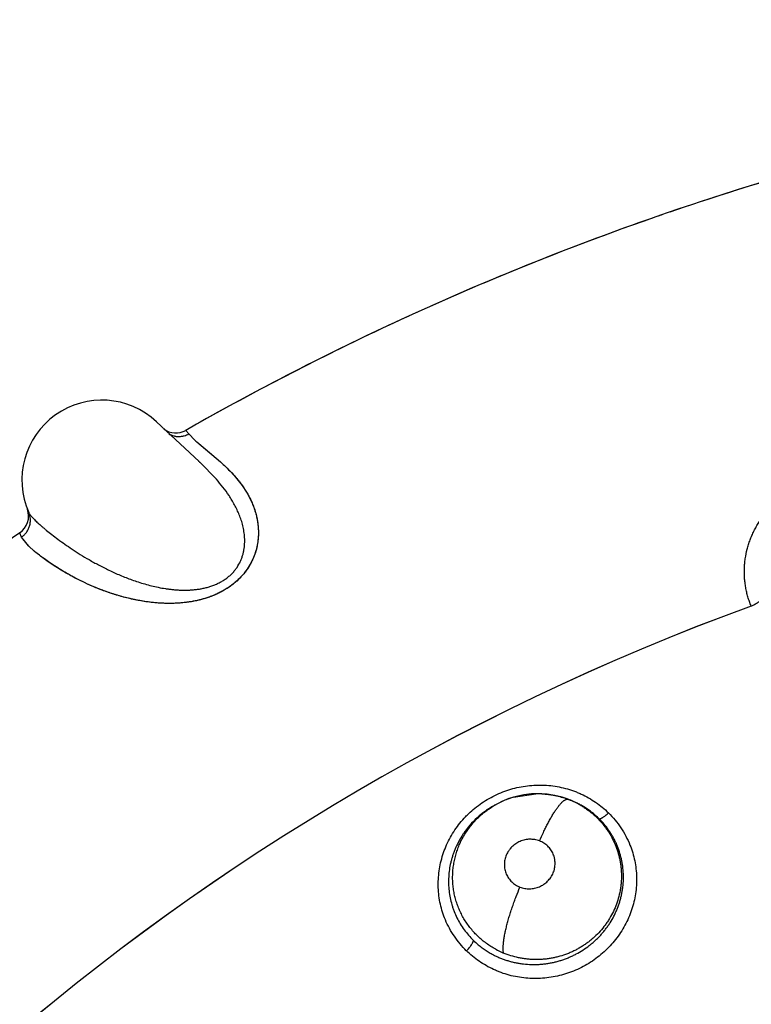
# Model space of a CAD drawing. Units: inches. Extents: x 0.4 to 16.6, y 0.6 to 10.4.
# Drawn here: x 5.1 to 5.2, y 9.6 to 9.7 of the extents above; entities that cross this region are included whole.
import ezdxf

# ---------------------------------------------------------------- set-up
doc = ezdxf.new("R2010")
doc.units = ezdxf.units.IN
doc.header["$LTSCALE"] = 0.935
doc.header["$MEASUREMENT"] = 0
doc.layers.get('0').update_dxf_attribs({"linetype": 'CONTINUOUS'})
doc.layers.add('AXIS', color=7, linetype='CONTINUOUS')

msp = doc.modelspace()

# ---------------------------------------------------------------- linework, layer by layer
at = {"color": 7, "linetype": 'CONTINUOUS'}
for p, q in [((5.1347180843, 9.6329986045), (5.1293753729, 9.6379931034)), ((5.1330598974, 9.6368947609), (5.1334281369, 9.6364716152)), ((5.1334281369, 9.6364716152), (5.1341960207, 9.6356824454)), ((5.1334281375, 9.6364716155), (5.1342005272, 9.6356798192)), ((5.1344381348, 9.6354646512), (5.1354865396, 9.6345790145)), ((5.1344435507, 9.6354607357), (5.135515324, 9.6345553049)), ((5.1354865396, 9.6345790145), (5.1373897227, 9.632969544)), ((5.135515324, 9.6345553049), (5.1373884817, 9.6329707643)), ((5.134767518, 9.6329514964), (5.134810597, 9.6329122262)), ((5.1348120231, 9.6329107879), (5.1347679251, 9.632951943)), ((5.1368750621, 9.6308030842), (5.1348111914, 9.6329116709)), ((5.1132337507, 9.6270429104), (5.1132169427, 9.6270877388)), ((5.1132586476, 9.6269795777), (5.1132337509, 9.6270429104)), ((5.1124888224, 9.6235669662), (5.1122931974, 9.6240410851)), ((5.1133946503, 9.6224396029), (5.1124888225, 9.6235669661)), ((5.1133725778, 9.6224595217), (5.1124888219, 9.6235669658)), ((5.1140531139, 9.6218511764), (5.1134526873, 9.6223843468)), ((5.1140466422, 9.6218500768), (5.1134640361, 9.6223706008)), ((5.174044702, 9.5910398502), (5.1768463884, 9.5914767713)), ((5.1714307545, 9.5898783997), (5.1716877508, 9.5900281097)), ((5.180873997, 9.5907875681), (5.1809534732, 9.5907570653)), ((5.1809534752, 9.5907570645), (5.1811468693, 9.5906819463)), ((5.1811429692, 9.5906717837), (5.1811653838, 9.5906631815)), ((5.1822910529, 9.5901517303), (5.1824352332, 9.5900808658)), ((5.1824352332, 9.5900808658), (5.1832699807, 9.5895699836))]:
    msp.add_line(p, q, dxfattribs=at)
for points in [[(5.1808734882, 9.5907877635), (5.1801627099, 9.5910290478), (5.1792211047, 9.5912656797), (5.1782598279, 9.5914161428), (5.1772847232, 9.591478519), (5.1763133585, 9.5914531119), (5.1753519581, 9.5913401111), (5.1744086215, 9.5911411833), (5.1734896306, 9.5908606285), (5.1726010737, 9.5905009953), (5.1716680279, 9.5900167116)], [(5.1695178333, 9.5884780232), (5.170275586, 9.5891081226), (5.1710931486, 9.5896737633), (5.1714359848, 9.5898692259)]]:
    msp.add_lwpolyline(points, dxfattribs=at)
for centre, radius, start, end in [((5.3074873119, 9.3305995032), 0.4921259843, 0, 180), ((5.3074873119, 9.3305995032), 0.4527559055, 34.090433276, 145.9095666364), ((5.3074873119, 9.3305995032), 0.4429133858, 26.414788826, 153.5852139602), ((5.3074873119, 9.3305995032), 0.3525, 103.6441456025, 119.6612389206), ((5.3074873113, 9.3305995068), 0.3524999965, 103.6441456435, 108.8454404074), ((5.3074873113, 9.3305995068), 0.3524999965, 108.9797283129, 109.0927649003), ((5.3074873113, 9.3305995068), 0.3524999965, 109.2173032099, 114.0745447293), ((5.3074873113, 9.3305995068), 0.3524999965, 114.320508701, 114.5205923956), ((5.3074873113, 9.3305995068), 0.3524999965, 114.5648779169, 119.4811930202), ((5.1225463703, 9.6306879872), 0.01, 46.9298609486, 203.8627149282), ((5.1318081359, 9.6390826097), 0.0025, 232.9379165051, 299.6612389102), ((5.3074873113, 9.3305995068), 0.3524999965, 119.6490541837, 119.6612391253), ((5.1445831891, 9.6469860181), 0.0153513524, 227.4192300423, 228.6347071492), ((5.1464283926, 9.6489995364), 0.0180813594, 227.4472157558, 228.4840446734), ((5.1049004285, 9.6008950213), 0.0438146067, 47.026787472, 47.2646850325), ((5.1108845859, 9.6261876767), 0.0025, 303.6288236804, 20.0044711682), ((5.3074873119, 9.3305995032), 0.3525, 123.6288236569, 180.5959361294), ((5.1196148501, 9.6287889885), 0.0088897758, 225.3973829706, 225.8353939341), ((5.1206930358, 9.6300474805), 0.0105425913, 226.1894363021, 226.4260790571), ((5.1198186367, 9.6289989808), 0.0091823945, 225.8361538832, 226.2080494332), ((5.3074873119, 9.3305995029), 0.302659734, 110.0376424592, 195.4942782023), ((5.2153850791, 9.6198559897), 0.0125995498, 203.0405384598, 203.2490805449), ((5.1771248847, 9.5805798555), 0.0109040825, 106.4082612003, 111.5070441707), ((5.1770833297, 9.5805587534), 0.0109205887, 87.3170739333, 91.243230053), ((5.1772370901, 9.5799088405), 0.0115369734, 120.6936562969, 123.8099148247), ((5.1772527563, 9.5798829453), 0.0115672376, 120.2227704184, 120.6949109469), ((5.1770710434, 9.5807435245), 0.0107324059, 121.0916171883, 121.6890611612), ((5.1770799734, 9.5807286977), 0.0107497142, 120.2486504458, 121.0915664546), ((5.1770882712, 9.5807144528), 0.0107661998, 119.364399788, 120.1073108433), ((5.1770262763, 9.5808317787), 0.0106335488, 111.5103656905, 119.3832717187), ((5.1770920997, 9.5808151438), 0.0106654589, 69.2315136821, 69.5795948549), ((5.1808046925, 9.590480731), 0.0003113818, 68.9094559621, 72.4488219336), ((5.1771125974, 9.5808670701), 0.0106096345, 66.3386583343, 68.7758330302), ((5.177192575, 9.5805241068), 0.0109004494, 68.6125129727, 68.785501236), ((5.1771837873, 9.5805017402), 0.0109244803, 68.0740055378, 68.612376371), ((5.177175511, 9.5804811115), 0.0109467073, 67.861346882, 68.0741378078), ((5.1771900922, 9.5805134704), 0.0109112393, 63.7711253667, 67.8682350348), ((5.177160229, 9.5809761291), 0.0104906277, 60.7804767508, 66.3378870188), ((5.1773178138, 9.5807728914), 0.0106220818, 62.0632381418, 63.7706812926), ((5.1773431769, 9.5808209928), 0.0105677033, 60.7102515777, 62.0624529189), ((5.1773219192, 9.580784504), 0.0106099271, 57.2208799567, 60.7065308271), ((5.1772976724, 9.5807459837), 0.0106554408, 55.9103012605, 57.2234023212), ((5.1771197935, 9.5801229106), 0.0112961901, 132.2836323044, 145.7532647693), ((5.1769980946, 9.5802496152), 0.0111205729, 131.9453647698, 132.2589602103), ((5.1769952578, 9.5802527724), 0.0111163284, 131.6569019616, 131.8857258536), ((5.177008014, 9.5802374999), 0.0111362178, 127.0803139024, 131.6537092434), ((5.1771059492, 9.5801062472), 0.0112999785, 123.8143837997, 127.0752189131), ((5.1773240525, 9.5807852002), 0.0106081774, 55.6804376033, 55.9095808308), ((5.17742118, 9.5809212539), 0.0104410492, 45.5326982626, 55.6996988474), ((5.1767784177, 9.5803671751), 0.010876544, 145.8049025824, 147.770079793), ((5.1768442439, 9.5812536538), 0.0104999091, 241.4581662388, 247.3481092811)]:
    msp.add_arc(centre, radius, start, end, dxfattribs=at)
for points, knots in [([(4.9110254885, 9.6040722976), (4.9267487947, 9.6251996597), (4.962697419, 9.6659179052), (5.0278635368, 9.718338816), (5.1050339689, 9.7606267722), (5.1622443896, 9.7795503142), (5.1921001334, 9.7864936584)], [0, 0, 0, 0, 0.2312579817, 0.4743884888, 0.7308391779, 1, 1, 1, 1]), ([(4.9196374327, 9.5942858059), (4.9350629582, 9.6149291969), (4.9703065131, 9.6547254454), (5.0341465976, 9.7059892988), (5.1097569648, 9.7473744477), (5.1658229447, 9.7658872031), (5.195089558, 9.7726706485)], [0, 0, 0, 0, 0.231071644, 0.474115587, 0.7306191831, 1, 1, 1, 1]), ([(5.195089558, 9.7726706485), (5.1673802721, 9.7657308563), (5.1144296062, 9.7471120735), (5.0432937697, 9.7064486565), (4.9832788552, 9.6568064997), (4.950063321, 9.6186354916), (4.9354627623, 9.5988800154)], [0, 0, 0, 0, 0.2692347931, 0.5254368251, 0.7684643581, 1, 1, 1, 1]), ([(5.1309239834, 9.6364807902), (5.1310188991, 9.6364250888), (5.1312180762, 9.63632576), (5.1314818321, 9.636235157), (5.1317003532, 9.6361840536), (5.1319223862, 9.6361483312), (5.1322023458, 9.6361324169), (5.132480392, 9.6361530693), (5.1326969631, 9.6361911406), (5.1329052995, 9.6362422815), (5.1331529585, 9.636328805), (5.1333396623, 9.6364209395), (5.1334281369, 9.6364716152)], [0, 0, 0, 0, 0.1259328246, 0.2538233591, 0.3181532527, 0.3825467481, 0.5109740015, 0.6380114035, 0.7006200386, 0.7624280335, 0.8833281689, 1, 1, 1, 1]), ([(5.1373884817, 9.6329707643), (5.1376165011, 9.6327619095), (5.1380825488, 9.6323277169), (5.1387759531, 9.6316321501), (5.1394654466, 9.6308601533), (5.1400131166, 9.6301520374), (5.1404293068, 9.6295383636), (5.1407310666, 9.6290470879), (5.1410161824, 9.6285292172), (5.1412809617, 9.627983336), (5.1415204426, 9.6274078089), (5.1417297543, 9.6268012793), (5.1419040253, 9.6261625777), (5.1420378862, 9.6254907945), (5.1421221763, 9.624784899), (5.1421432895, 9.6241749004), (5.1421274776, 9.6236713984), (5.1420976158, 9.6232811247), (5.1420483318, 9.6228829229), (5.1419527645, 9.6223356702), (5.1417718714, 9.6216346787), (5.1414467567, 9.6207879269), (5.1409982347, 9.6199399601), (5.140525211, 9.6192552174), (5.1400849841, 9.6187268264), (5.1397823959, 9.6184066624), (5.1395251613, 9.6181595612), (5.1392559667, 9.6179174659), (5.1389022262, 9.6176284383), (5.1384553004, 9.6173050591), (5.1379885735, 9.617005292), (5.1375061207, 9.6167305004), (5.1370119396, 9.6164819419), (5.1365092486, 9.6162607997), (5.1358350633, 9.6160029452), (5.1349849007, 9.6157431109), (5.1339624314, 9.6155187382), (5.1329544254, 9.6153699112), (5.1319679613, 9.6152877503), (5.1310066472, 9.61526359), (5.1300726262, 9.6152880993), (5.1291670603, 9.6153530058), (5.1282904844, 9.6154537109), (5.127442879, 9.6155852261), (5.1266240324, 9.6157425791), (5.1258335018, 9.6159213171), (5.1250709871, 9.616118953), (5.1243359741, 9.6163327897), (5.1236279396, 9.6165602347), (5.1229462239, 9.616798582), (5.122290306, 9.6170459703), (5.1214621175, 9.6173807148), (5.1201404474, 9.6179666416), (5.1187404352, 9.6186866715), (5.1174729864, 9.6194277311), (5.1166384152, 9.6199518676), (5.1158830782, 9.6204588881), (5.1152035157, 9.6209435969), (5.1145965676, 9.6214008635), (5.1142213305, 9.6217030579), (5.1140466422, 9.6218500768)], [0, 0, 0, 0, 0.0207157393, 0.0426682475, 0.0657758882, 0.0900169116, 0.1025743807, 0.1154381771, 0.1286286594, 0.1421638285, 0.1560643935, 0.1703659868, 0.1851202697, 0.2003850179, 0.2162152544, 0.2326965261, 0.2412201282, 0.2499546062, 0.2589099557, 0.2680902217, 0.2871596199, 0.307307149, 0.328716647, 0.3512770154, 0.3629192209, 0.3747689232, 0.3807674392, 0.3868121204, 0.399020163, 0.4113502197, 0.4237504622, 0.4361639789, 0.4485303216, 0.46079352, 0.4729401741, 0.4968722835, 0.5202683235, 0.543008225, 0.5650857099, 0.586544373, 0.6073994724, 0.6276580105, 0.6473488462, 0.6664949578, 0.6851090611, 0.703200333, 0.7207841923, 0.737873472, 0.7544770161, 0.7706003492, 0.786250957, 0.8014372895, 0.8304402836, 0.8830824778, 0.9067929157, 0.9287888778, 0.9490951464, 0.9677312352, 0.9847036552, 1, 1, 1, 1]), ([(5.1373897227, 9.632969544), (5.1376190795, 9.6327639163), (5.1380846269, 9.6323332372), (5.1386504699, 9.6317624032), (5.1391016117, 9.6312685937), (5.1394408923, 9.6308740181), (5.1397745842, 9.6304584525), (5.1402143056, 9.6298668893), (5.1407361852, 9.629066166), (5.1411895153, 9.6281982915), (5.1415034203, 9.6274515708), (5.1417127535, 9.6268560989), (5.141889273, 9.626229535), (5.1420254565, 9.6255680004), (5.1421141655, 9.6248687639), (5.1421478511, 9.6241320403), (5.1421149205, 9.6233589664), (5.1420011962, 9.6225531708), (5.141831786, 9.6218686119), (5.1416456632, 9.6213130448), (5.1414755279, 9.6208881718), (5.1412739226, 9.6204607664), (5.1410390964, 9.6200323904), (5.1407707897, 9.6196062807), (5.1404690223, 9.6191869635), (5.1401324492, 9.61877782), (5.1397613471, 9.6183819835), (5.1393589785, 9.6180028979), (5.138928599, 9.6176457491), (5.1384733609, 9.6173128749), (5.1379952863, 9.6170052378), (5.1374994666, 9.6167242634), (5.1368238522, 9.6163883603), (5.1361286193, 9.6161083745), (5.1354244729, 9.6158789884), (5.1349000779, 9.6157326667), (5.1343789362, 9.6156101071), (5.1338610128, 9.6155093744), (5.1333462266, 9.6154282903), (5.1326713157, 9.6153449639), (5.1318448794, 9.6152821315), (5.130875767, 9.6152646632), (5.1299376973, 9.6152948354), (5.1290284813, 9.6153666635), (5.1281487563, 9.6154739008), (5.1273003991, 9.6156103295), (5.1264845263, 9.6157719487), (5.125454002, 9.6160117922), (5.1242343547, 9.6163530193), (5.1230695066, 9.6167496517), (5.1221892266, 9.6170864394), (5.1213681116, 9.6174220247), (5.1204041417, 9.6178519505), (5.1194902113, 9.6183048376), (5.1188067946, 9.6186678441), (5.118175694, 9.6190169661), (5.1174379768, 9.6194488817), (5.1166161373, 9.6199660728), (5.115870001, 9.6204674104), (5.1151972496, 9.6209482135), (5.1146850003, 9.6213379176), (5.114311786, 9.6216361695), (5.1141372739, 9.6217803284), (5.1140531139, 9.6218511764)], [0, 0, 0, 0, 0.0206391716, 0.0424832699, 0.0538293716, 0.0654487128, 0.0773443597, 0.0895306985, 0.1148255826, 0.1412988671, 0.1550044236, 0.169071431, 0.1835631942, 0.1985871369, 0.2142828686, 0.2307407514, 0.2479432757, 0.2660517157, 0.2851770575, 0.295097989, 0.305292188, 0.3158235151, 0.3267418939, 0.3380037674, 0.3495412969, 0.3613329998, 0.373475764, 0.3858716487, 0.3983487894, 0.4109236257, 0.4236347887, 0.4364185367, 0.4490878779, 0.4741684176, 0.4865402153, 0.4986975994, 0.5106342331, 0.522401052, 0.5340415582, 0.5455440476, 0.5679581348, 0.5895364515, 0.6104570239, 0.6308189194, 0.650625199, 0.6698208608, 0.6883779138, 0.7063409428, 0.7407038402, 0.7731840349, 0.7887495039, 0.8038489406, 0.8326136489, 0.8594479791, 0.8721721794, 0.8844603873, 0.9077700365, 0.9294381789, 0.9495115061, 0.9679909634, 0.9848347074, 0.9926290562, 1, 1, 1, 1]), ([(5.1134011959, 9.6266425217), (5.1134194642, 9.6266012244), (5.1134653424, 9.6265148082), (5.1135521291, 9.626383079), (5.1136615477, 9.6262396411), (5.1137932917, 9.6260842927), (5.1139470713, 9.625916825), (5.1141225475, 9.6257370145), (5.1143196473, 9.625544843), (5.1146232253, 9.6252612344), (5.1149590373, 9.6249648028), (5.1153254253, 9.6246542526), (5.1157451425, 9.6243076273), (5.1163230125, 9.623848634), (5.1170820832, 9.6232745995), (5.1179239234, 9.622668512), (5.1186813485, 9.6221521813), (5.1193300337, 9.6217290227), (5.1200311561, 9.6212855998), (5.1209655041, 9.6207241786), (5.1219497021, 9.6201785976), (5.1227861281, 9.6197452794), (5.1236771577, 9.6193060106), (5.1248491595, 9.6187759487), (5.1260745718, 9.6182964317), (5.1271041682, 9.6179436803), (5.1279129363, 9.6176955262), (5.1287500601, 9.6174714519), (5.1296136393, 9.6172760731), (5.1303502837, 9.6171435712), (5.1309504317, 9.61705865), (5.1314079531, 9.6170060192), (5.1318715685, 9.6169658015), (5.132502229, 9.6169305582), (5.1331410093, 9.6169264328), (5.1337836493, 9.6169580016), (5.1342683426, 9.6170015962), (5.1347535839, 9.6170673561), (5.1352391215, 9.6171573811), (5.1357228413, 9.6172731442), (5.1362006764, 9.6174159916), (5.1366688609, 9.6175878182), (5.1371238415, 9.6177905101), (5.1375612591, 9.6180231447), (5.1379756896, 9.6182851072), (5.1382992732, 9.6185275828), (5.1385432746, 9.6187351788), (5.1387184239, 9.6188972973), (5.1388855616, 9.619065409), (5.1390951798, 9.6192944928), (5.1394269693, 9.6197067023), (5.1397393348, 9.6202164952), (5.1399828356, 9.6207457638), (5.1401294101, 9.6211423427), (5.1402434075, 9.6215401085), (5.1403277786, 9.6219383398), (5.1403853535, 9.6223359137), (5.1404180224, 9.6227309792), (5.1404275439, 9.6231215572), (5.1404116609, 9.6236318715), (5.1403433695, 9.6242562153), (5.1401973686, 9.6249816596), (5.1400312259, 9.625564422), (5.1398759665, 9.6260141938), (5.1397499986, 9.6263425226), (5.1396147306, 9.6266641519), (5.1394238142, 9.6270834188), (5.1391656809, 9.62759297), (5.1388278698, 9.628183066), (5.1383501071, 9.628935207), (5.1377097842, 9.6298181488), (5.1371559091, 9.6304837004), (5.1368750621, 9.6308030842)], [0, 0, 0, 0, 0.0032304828, 0.0069806683, 0.0112752585, 0.0161283504, 0.0215476757, 0.027537113, 0.0340997745, 0.0412388625, 0.0572554652, 0.0661371839, 0.0755978406, 0.096195888, 0.1189250522, 0.1436736679, 0.1703969216, 0.1844937539, 0.1990787373, 0.2297416687, 0.2624595415, 0.2795613343, 0.297127233, 0.333523259, 0.3715445357, 0.3912122845, 0.4113715515, 0.4320523895, 0.4531923862, 0.4746944144, 0.4855741157, 0.4965495168, 0.5076366119, 0.5188596452, 0.5417313347, 0.553290091, 0.564879012, 0.5765344067, 0.5883079752, 0.6001907584, 0.612099166, 0.6239661901, 0.6358433878, 0.6477036517, 0.6593775624, 0.6708833436, 0.6765956762, 0.6822902732, 0.6879516559, 0.6935495722, 0.7044977002, 0.7257663076, 0.736092224, 0.7461462673, 0.7559808402, 0.7656676886, 0.7752451894, 0.7847003273, 0.7940097392, 0.8031793036, 0.8212094481, 0.8388623078, 0.8560590884, 0.8645156198, 0.8728958886, 0.8812117199, 0.8894726249, 0.9058489368, 0.9220533792, 0.9380961837, 0.9695746961, 1, 1, 1, 1]), ([(5.2037843326, 9.6149379509), (5.2037070625, 9.6151266524), (5.2035628607, 9.615506819), (5.2033777253, 9.616086353), (5.2032245438, 9.6166729064), (5.2031031952, 9.6172665122), (5.2030136167, 9.6178657765), (5.2029560532, 9.6184679228), (5.2029312344, 9.6190700198), (5.2029386661, 9.619670285), (5.2029777109, 9.6202686262), (5.2030728127, 9.621065667), (5.2032325481, 9.6218568919), (5.2034550297, 9.6226337552), (5.2036527836, 9.623208062), (5.2038807154, 9.6237715832), (5.2041392834, 9.6243241335), (5.2044284652, 9.6248657007), (5.2047473855, 9.6253952366), (5.2050947225, 9.6259104136), (5.2054691033, 9.626408811), (5.2058697004, 9.6268885381), (5.2062959763, 9.6273486182), (5.2067477974, 9.6277887419), (5.2072248827, 9.6282084635), (5.2077255007, 9.6286063873), (5.2082465754, 9.628980306), (5.2087858167, 9.6293277874), (5.2093421672, 9.6296483264), (5.209915592, 9.629942622), (5.2105059835, 9.6302098837), (5.2111110596, 9.6304484148), (5.211726521, 9.6306574895), (5.212348835, 9.6308360547), (5.2129765156, 9.6309834251), (5.2136099145, 9.6310997339), (5.214249335, 9.6311851242), (5.2148928136, 9.6312397493), (5.2155362039, 9.6312635513), (5.2161753887, 9.6312557259), (5.2168084395, 9.6312168841), (5.2174356505, 9.631147987), (5.2180572455, 9.6310486839), (5.2186721782, 9.6309189334), (5.2192782952, 9.630759441), (5.2198726036, 9.6305708815), (5.2204525405, 9.6303544202), (5.2210167215, 9.6301106766), (5.2215649435, 9.6298400261), (5.2220977229, 9.6295428136), (5.2226145447, 9.6292185961), (5.2231133766, 9.628867972), (5.2235919032, 9.6284934713), (5.2240478525, 9.6280969625), (5.2244800476, 9.6276789494), (5.224888757, 9.6272390194), (5.2252742769, 9.6267767606), (5.2256359963, 9.6262932693), (5.2259720087, 9.6257909052), (5.2262796782, 9.6252720008), (5.2265582755, 9.6247384826), (5.2268081406, 9.6241909832), (5.2270288373, 9.6236293076), (5.2272199293, 9.6230532686), (5.2273267474, 9.6226615728), (5.2273750899, 9.6224636246)], [0, 0, 0, 0, 0.0154355859, 0.0307617609, 0.0460328969, 0.0613034415, 0.0766042121, 0.0918787645, 0.1070708141, 0.1221983381, 0.1373005056, 0.1524378646, 0.1829389832, 0.1982641286, 0.2135880797, 0.2288955012, 0.2442579202, 0.2597464902, 0.2753486373, 0.2910309042, 0.306759746, 0.3225142922, 0.3383208723, 0.3542171774, 0.3702406673, 0.3864018542, 0.4026067098, 0.4187702082, 0.4349421557, 0.4511919555, 0.4675413435, 0.4839796441, 0.500406204, 0.5167268716, 0.5329695666, 0.5491931354, 0.5654563135, 0.5817832069, 0.5980601276, 0.6141741413, 0.6301523678, 0.6460524348, 0.6619199709, 0.6777833569, 0.6936074123, 0.7093444553, 0.7249619335, 0.740446312, 0.7558472976, 0.7712236658, 0.7866081557, 0.8020098957, 0.8173584339, 0.8325861071, 0.8477291991, 0.8628521992, 0.878020098, 0.8932721603, 0.9085397563, 0.9237486839, 0.9389153876, 0.9540793998, 0.9692840696, 0.9845752633, 1, 1, 1, 1]), ([(5.1124888225, 9.6235669661), (5.1126038679, 9.6236430761), (5.1128265218, 9.6238186206), (5.1130671116, 9.6240837224), (5.1132335538, 9.6243254303), (5.1133813612, 9.624586729), (5.1135226969, 9.6249382111), (5.113595894, 9.6253096451), (5.1136142, 9.625608433), (5.1136060825, 9.625900228), (5.1135483044, 9.626251163), (5.1134565641, 9.6265173563), (5.113401196, 9.6266425216)], [0, 0, 0, 0, 0.1188022162, 0.2429578486, 0.3067153582, 0.3712390779, 0.5012381557, 0.631039547, 0.6953287574, 0.7587742179, 0.882126058, 1, 1, 1, 1]), ([(5.205033457, 9.6158018226), (5.205029702, 9.6157872986), (5.205018402, 9.6157566353), (5.204993185, 9.6157101549), (5.2049581639, 9.6156601011), (5.2049130119, 9.6156067885), (5.2048576259, 9.6155506731), (5.2047666944, 9.6154691417), (5.2046304146, 9.6153651453), (5.204443091, 9.615244336), (5.2042347533, 9.6151272996), (5.2040153006, 9.6150194277), (5.2038651713, 9.6149542858), (5.2037901375, 9.614923801)], [0, 0, 0, 0, 0.028967749, 0.0627552885, 0.1018740097, 0.1467177478, 0.1975084928, 0.2540034526, 0.3824399526, 0.5280081304, 0.684118809, 0.8436086079, 1, 1, 1, 1]), ([(5.1655305737, 9.575709254), (5.1653967427, 9.5760266455), (5.1651585995, 9.5766748701), (5.1648917533, 9.5776763512), (5.1647155606, 9.5786997744), (5.1646306343, 9.5797370766), (5.1646377821, 9.5807803647), (5.1647368927, 9.5818216584), (5.1649264725, 9.582853257), (5.1652053346, 9.5838675492), (5.1655721911, 9.5848569391), (5.1660258724, 9.5858134236), (5.1665618958, 9.5867302045), (5.1671754936, 9.5876007096), (5.1677474483, 9.588281822), (5.1682390383, 9.5887969071), (5.168753093, 9.5892914431), (5.1694350421, 9.5898686597), (5.1703087437, 9.590491013), (5.1712315184, 9.5910391388), (5.1721965399, 9.5915087445), (5.1731971375, 9.5918951951), (5.174225466, 9.5921966847), (5.1752737974, 9.5924121736), (5.1763345124, 9.5925404843), (5.1773999702, 9.592580336), (5.1784623217, 9.5925308888), (5.1795137421, 9.592393005), (5.1805463873, 9.5921673087), (5.1813856314, 9.5919063291), (5.1820394006, 9.5916542604), (5.1826794408, 9.591374029), (5.1834541273, 9.5909726764), (5.1843379274, 9.5904164473), (5.1851705382, 9.5897931279), (5.1856900744, 9.5893359661), (5.1859397269, 9.5890983273)], [0, 0, 0, 0, 0.0305971735, 0.0612391972, 0.0919440007, 0.1227193934, 0.1535688163, 0.1844987567, 0.2155154682, 0.2466220532, 0.2778232877, 0.3091286531, 0.3405387758, 0.3720421866, 0.4036228984, 0.4194409672, 0.4352732203, 0.4669686336, 0.4987018114, 0.5304520133, 0.5621975895, 0.5939223879, 0.6256196513, 0.6572784616, 0.688883528, 0.7204202003, 0.7518771568, 0.7832419012, 0.8145037328, 0.8456593009, 0.8612033942, 0.8767258294, 0.9077056579, 0.9386017716, 0.969383427, 1, 1, 1, 1]), ([(5.1775945092, 9.5914673717), (5.1777326314, 9.5914608929), (5.178008, 9.5914426916), (5.1784188431, 9.5913993746), (5.1788263506, 9.5913403734), (5.1793653527, 9.5912412043), (5.1800327052, 9.5910782191), (5.1805551986, 9.5909064682), (5.1808133404, 9.5908103617)], [0, 0, 0, 0, 0.1257864523, 0.2509718901, 0.3757211872, 0.5002601479, 0.7494245557, 1, 1, 1, 1]), ([(5.1718273846, 9.5720298144), (5.1716266451, 9.5721388973), (5.1712335716, 9.5723691423), (5.1706694579, 9.5727504073), (5.1701342142, 9.5731658817), (5.1696279992, 9.5736155504), (5.1691515387, 9.5740982155), (5.1687074987, 9.5746101508), (5.1683003001, 9.5751482139), (5.1679307647, 9.5757091558), (5.1675988866, 9.576292928), (5.1673058114, 9.5768986474), (5.1670530608, 9.5775230006), (5.1668425002, 9.5781611649), (5.1666753872, 9.5788097796), (5.1665511971, 9.5794674254), (5.1664839015, 9.5800223041), (5.1664522897, 9.5804698773), (5.1664353034, 9.5809190779), (5.1664414076, 9.5814795663), (5.1664930621, 9.5821485726), (5.1665892325, 9.5828125176), (5.1667297544, 9.5834708952), (5.1669133806, 9.5841212789), (5.1671385633, 9.5847592271), (5.1674042303, 9.5853803453), (5.1677100418, 9.5859821384), (5.1680558186, 9.5865641879), (5.1684403622, 9.5871250543), (5.1688602088, 9.5876611826), (5.1693134661, 9.5881681215), (5.1697981055, 9.5886445435), (5.1704859634, 9.5892395853), (5.1710451351, 9.5896362718), (5.1714332118, 9.5898758512)], [0, 0, 0, 0, 0.031702909, 0.063162355, 0.0944185139, 0.1256575955, 0.1570517289, 0.1884666575, 0.2196287306, 0.2506191674, 0.2816133157, 0.3127445267, 0.3439258809, 0.3750147001, 0.4059273556, 0.4368029125, 0.4678219224, 0.4834275612, 0.4990556374, 0.5301908678, 0.5611484493, 0.5921000093, 0.6232157543, 0.6544995246, 0.6858145919, 0.7170295406, 0.7481757201, 0.779418714, 0.8109081545, 0.8424771963, 0.8738471338, 0.9052068433, 0.9367127217, 1, 1, 1, 1]), ([(5.1822813034, 9.5901318851), (5.182422601, 9.5900528438), (5.1827016534, 9.5898881315), (5.1831088682, 9.5896217859), (5.1835043776, 9.5893357985), (5.1838870956, 9.5890303197), (5.1842554358, 9.58870711), (5.1846074389, 9.5883680443), (5.1849417176, 9.5880140541), (5.1852580169, 9.5876452171), (5.1855564785, 9.5872612461), (5.1859309185, 9.5867285479), (5.1863518569, 9.5860288578), (5.1867757578, 9.5851466911), (5.1870559201, 9.5843814641), (5.1872343496, 9.583755333), (5.1873458741, 9.58327717), (5.1874347596, 9.5827924107), (5.1875004782, 9.5823037833), (5.1875421124, 9.581813724), (5.1875657151, 9.5811594826), (5.1875422213, 9.5805031094), (5.1874709486, 9.5798490853), (5.1873677096, 9.579195882), (5.1871795216, 9.5783904889), (5.186861994, 9.5774491626), (5.1864528558, 9.5765408541), (5.1860408146, 9.5758167997), (5.1856709838, 9.5752623642), (5.1852759007, 9.5747275215), (5.1847335641, 9.5740945097), (5.1841319904, 9.5735151888), (5.183618461, 9.5730853682), (5.1832183509, 9.5727808334), (5.1828055628, 9.5724959742), (5.1823808463, 9.5722316485), (5.1819442166, 9.5719878499), (5.1814957471, 9.5717641868), (5.1810362208, 9.5715610005), (5.1804121165, 9.5713192749), (5.1797732733, 9.5711217387), (5.1791250139, 9.5709700095), (5.1786355686, 9.5708788888), (5.1781418269, 9.5708103177), (5.1776441541, 9.5707648614), (5.1771445536, 9.5707424449), (5.1766458978, 9.5707427869), (5.1761503378, 9.5707660292), (5.175658503, 9.5708121618), (5.1751700671, 9.5708811349), (5.1745227378, 9.5710035385), (5.1737248761, 9.5712122162), (5.1731041536, 9.5714369934), (5.1728004006, 9.5715636908)], [0, 0, 0, 0, 0.015342289, 0.0306936982, 0.0460942119, 0.0615758045, 0.0770800918, 0.0925149139, 0.1078735097, 0.1232003531, 0.1385411983, 0.1539402765, 0.1848837509, 0.2157949126, 0.2465539032, 0.261970906, 0.2774708386, 0.2930630266, 0.3086562528, 0.3241733062, 0.3396495605, 0.3706761972, 0.3862977529, 0.4019738987, 0.4333218339, 0.4645436816, 0.4959695131, 0.5275805559, 0.5433634114, 0.559104325, 0.5905707066, 0.6222246162, 0.6381215704, 0.6540117284, 0.6698552672, 0.6856310971, 0.7013988744, 0.7172267747, 0.7331044857, 0.7489931426, 0.7806322723, 0.7963610231, 0.8120671299, 0.8277926278, 0.8435814229, 0.8594067189, 0.8751670596, 0.8908187541, 0.9064017869, 0.9219621819, 0.9375456402, 0.9688120911, 1, 1, 1, 1]), ([(5.177307382, 9.5855714104), (5.1774620161, 9.5859330291), (5.1777028035, 9.5864710883), (5.1780422368, 9.5871754502), (5.178302661, 9.5876883543), (5.1785667688, 9.588179577), (5.1788312729, 9.588642798), (5.1790929345, 9.5890719316), (5.1793485607, 9.589461096), (5.1795955271, 9.5898049464), (5.1798306043, 9.5900997939), (5.1800215158, 9.5903104626), (5.1801670168, 9.5904514766), (5.1802673163, 9.5905395771), (5.1803630667, 9.5906143055), (5.1804541181, 9.5906757868), (5.1805403684, 9.5907242546), (5.180621769, 9.5907599506), (5.1806983244, 9.5907830667), (5.1807700387, 9.5907938613), (5.1808368524, 9.5907926479), (5.1808788728, 9.5907838548), (5.180898592, 9.5907776173)], [0, 0, 0, 0, 0.1809848774, 0.2711893267, 0.3597874645, 0.4456707184, 0.5278145772, 0.6052253678, 0.6769267363, 0.742029241, 0.7999714157, 0.8503746146, 0.8727242973, 0.8931831235, 0.9117782154, 0.9285805146, 0.9436934587, 0.9572457142, 0.9694024881, 0.9803887904, 0.9904825102, 1, 1, 1, 1]), ([(5.1847351569, 9.5883725122), (5.1847443453, 9.5883661128), (5.1847666438, 9.5883556731), (5.184806119, 9.5883489988), (5.184853399, 9.5883506207), (5.1849086157, 9.5883610372), (5.1849716395, 9.588380647), (5.185042111, 9.5884093198), (5.1851193476, 9.5884469701), (5.1852025301, 9.5884934286), (5.1852906201, 9.5885483461), (5.1854161358, 9.5886336312), (5.1855760508, 9.5887546866), (5.1857640046, 9.5889141452), (5.1858860293, 9.5890276978), (5.1859456784, 9.5890856712)], [0, 0, 0, 0, 0.0231138736, 0.049939642, 0.0819566994, 0.1202696454, 0.1656024471, 0.2179857496, 0.2771787231, 0.3428627729, 0.414573891, 0.4913915164, 0.6560498196, 0.8282956645, 1, 1, 1, 1]), ([(5.1859493276, 9.589088655), (5.1862342091, 9.5888013454), (5.1867779977, 9.588198921), (5.1875041521, 9.5872214973), (5.1881310541, 9.586176501), (5.1884750193, 9.5854399329), (5.1886262549, 9.5850637464)], [0, 0, 0, 0, 0.2495627417, 0.4997031521, 0.7499162855, 1, 1, 1, 1]), ([(5.1716681887, 9.5712719376), (5.171809454, 9.5712012769), (5.1720959956, 9.5710659121), (5.172535806, 9.570881612), (5.1729855253, 9.570715887), (5.1734430847, 9.5705694594), (5.1739062643, 9.5704434986), (5.1743735969, 9.5703383094), (5.1748447419, 9.5702534073), (5.1754797181, 9.570166989), (5.1762838163, 9.5701107825), (5.1770918497, 9.5701239798), (5.1777366932, 9.5701761113), (5.1782173094, 9.5702358762), (5.1786945029, 9.5703161628), (5.1791685452, 9.570416664), (5.1796395764, 9.5705376271), (5.1801068855, 9.5706794427), (5.1805687481, 9.5708414987), (5.1810228769, 9.5710226187), (5.1814674237, 9.5712221981), (5.1820463589, 9.5715126243), (5.1827466313, 9.5719229633), (5.1834098832, 9.5723926422), (5.1839161805, 9.5728015524), (5.1842818053, 9.5731234746), (5.1846317944, 9.5734595397), (5.1849655852, 9.5738095162), (5.1852834786, 9.57417343), (5.1855856954, 9.574551146), (5.1858715555, 9.5749421658), (5.1862286301, 9.5754787014), (5.1865492003, 9.5760366374), (5.1868305111, 9.5766117438), (5.1870214355, 9.5770497508), (5.1871926857, 9.5774956418), (5.1873438752, 9.5779496506), (5.1874746995, 9.5784104997), (5.1875848119, 9.5788756377), (5.1876735418, 9.5793428813), (5.1877628507, 9.5799666712), (5.1878205472, 9.5807523447), (5.1878030668, 9.5816973439), (5.187701494, 9.5826353911), (5.1875160732, 9.5835565926), (5.1872460724, 9.5844546914), (5.1869524998, 9.5851799308), (5.1866786277, 9.5857438154), (5.1864541765, 9.586156429), (5.1862116767, 9.5865567802), (5.185865014, 9.5870744645), (5.1853865441, 9.5876935713), (5.1849594559, 9.5881523464), (5.184735157, 9.5883725122)], [0, 0, 0, 0, 0.0154723004, 0.0310305566, 0.0466971978, 0.062405895, 0.0780753343, 0.0937005912, 0.1093144112, 0.1249550883, 0.1564570032, 0.18816716, 0.2040135925, 0.2198129399, 0.2355935333, 0.2514002699, 0.2672661338, 0.2832162689, 0.2992224263, 0.3151979958, 0.3310942514, 0.3469403171, 0.3786272615, 0.4104932208, 0.4264477042, 0.442361541, 0.4581971302, 0.4739622318, 0.4897207765, 0.5055151765, 0.5213328629, 0.5371510968, 0.5686320606, 0.5842667398, 0.5998491017, 0.615420254, 0.6310394352, 0.6467069264, 0.6623313027, 0.6778465412, 0.6932774586, 0.7240406488, 0.7548961377, 0.7857381019, 0.8163409275, 0.8468116151, 0.8774710787, 0.8928663517, 0.9082005322, 0.9234647067, 0.9386997038, 0.9692127495, 1, 1, 1, 1]), ([(5.1675777883, 9.5861678328), (5.1674177469, 9.5859139611), (5.1671184065, 9.5853920726), (5.1668000533, 9.5847100502), (5.1665794992, 9.5841495742), (5.1664318821, 9.583723291), (5.1663031988, 9.5832932305), (5.1661570652, 9.5827169604), (5.1660198528, 9.5819872988), (5.1659305338, 9.5811010465), (5.1659170135, 9.580211595), (5.1659792861, 9.5793282071), (5.1661169449, 9.5784573226), (5.1662927379, 9.5777445956), (5.1664706773, 9.5771840551), (5.1666723887, 9.5766317271), (5.1669669454, 9.5759608103), (5.1673883047, 9.5751907564), (5.1678757974, 9.5744588631), (5.1684254703, 9.5737681413), (5.1688305938, 9.5733390018), (5.1690420676, 9.573133704)], [0, 0, 0, 0, 0.0634243169, 0.1269781726, 0.1588765243, 0.1906856284, 0.222288236, 0.2537166895, 0.3162992399, 0.3789948706, 0.4417405684, 0.504068328, 0.5659191328, 0.6278568777, 0.6590015785, 0.6901743577, 0.7520945921, 0.8136493753, 0.8754573677, 0.9377110713, 1, 1, 1, 1]), ([(5.1886262549, 9.5850637464), (5.18875412, 9.5847456921), (5.1889807114, 9.5840970024), (5.1892314048, 9.5830968254), (5.1893924701, 9.5820765289), (5.1894632086, 9.5810438646), (5.1894427419, 9.5800064553), (5.1893310131, 9.5789721056), (5.1891298008, 9.5779483789), (5.1888405222, 9.5769427757), (5.1884647405, 9.575962761), (5.1880037244, 9.5750161834), (5.1874616879, 9.5741098234), (5.1868434557, 9.573249979), (5.1861536952, 9.5724430386), (5.185396947, 9.5716955459), (5.1845785179, 9.5710135827), (5.1837054647, 9.5704011336), (5.1827844493, 9.5698624198), (5.1818222194, 9.569401508), (5.1808253705, 9.569022907), (5.1798015739, 9.5687285462), (5.1787584943, 9.5685193367), (5.1777036551, 9.5683963896), (5.1766445891, 9.5683608731), (5.1755889784, 9.5684136494), (5.1745444342, 9.5685537681), (5.1735185351, 9.5687804777), (5.1726846387, 9.5690411737), (5.1720347974, 9.5692922678), (5.1713984049, 9.5695710696), (5.1706279703, 9.5699699346), (5.1697489858, 9.5705226312), (5.1689212611, 9.5711424028), (5.1684053029, 9.5715975112), (5.1681576113, 9.5718342541)], [0, 0, 0, 0, 0.0306239429, 0.0612840055, 0.0919990571, 0.122780096, 0.1536355072, 0.1845751064, 0.2156048295, 0.2467259968, 0.2779402961, 0.3092538675, 0.3406680131, 0.3721725341, 0.4037523282, 0.4353928601, 0.4670840654, 0.4988122444, 0.5305572968, 0.5622978345, 0.5940171646, 0.6257075476, 0.6573576657, 0.6889517133, 0.7204743212, 0.7519148077, 0.7832643243, 0.8145153531, 0.8456665377, 0.861210975, 0.8767350903, 0.9077184732, 0.938614123, 0.9693903593, 1, 1, 1, 1]), ([(5.1773073826, 9.5855714101), (5.1772115056, 9.585608237), (5.1770163495, 9.5856724993), (5.1767153077, 9.585740035), (5.1764078087, 9.5857787048), (5.1760968163, 9.585787589), (5.1757857166, 9.5857671965), (5.1754775703, 9.5857166756), (5.1751746493, 9.5856368652), (5.1748800736, 9.5855292329), (5.1745973168, 9.5853938095), (5.1743286145, 9.5852321587), (5.1740765321, 9.5850455862), (5.1738440177, 9.5848362901), (5.1736681353, 9.5846444195), (5.1735392124, 9.5844811583), (5.1734184827, 9.5843123061), (5.1732837785, 9.5840917407), (5.1731497076, 9.5838130098), (5.173044121, 9.5835230377), (5.1729673958, 9.5832253436), (5.1729210773, 9.5829229854), (5.1729059897, 9.5826181961), (5.1729211843, 9.5823141007), (5.172967116, 9.5820140694), (5.1730427716, 9.5817210319), (5.1731478981, 9.581437156), (5.173281054, 9.5811655208), (5.1734409143, 9.5809091605), (5.1736259828, 9.5806695918), (5.1738347749, 9.5804494654), (5.1740645311, 9.58025068), (5.1743137578, 9.580075785), (5.1745803881, 9.5799254123), (5.1747679018, 9.5798424159), (5.1748636595, 9.5798056366)], [0, 0, 0, 0, 0.0313004644, 0.0624986516, 0.093887378, 0.1256035058, 0.1571711278, 0.1887570817, 0.2206180761, 0.252500822, 0.2841931271, 0.3160170652, 0.3479229377, 0.3796217878, 0.4112153216, 0.4271118686, 0.4429976225, 0.4744544937, 0.5057370153, 0.5371046183, 0.5683512567, 0.5992762217, 0.6301628573, 0.6611947699, 0.6919098489, 0.7225060179, 0.7532712252, 0.7840054014, 0.8145411545, 0.8451884997, 0.8761073092, 0.9068492345, 0.937625301, 0.9687386743, 1, 1, 1, 1]), ([(5.1748636595, 9.5798056366), (5.1749597646, 9.5797687241), (5.1751560255, 9.5797044287), (5.1754578467, 9.5796366214), (5.1757651577, 9.5795979999), (5.1760759376, 9.579589507), (5.1763872245, 9.5796103275), (5.1766957102, 9.579660921), (5.1769983404, 9.5797404581), (5.1772927664, 9.5798486777), (5.177575689, 9.5799843226), (5.1778443264, 9.5801461501), (5.178095959, 9.5803330882), (5.178328759, 9.5805424943), (5.1785395527, 9.5807725177), (5.1787262225, 9.5810215061), (5.178887486, 9.5812871085), (5.1790220921, 9.5815658712), (5.1791277297, 9.5818555022), (5.179203885, 9.5821532088), (5.1792498288, 9.5824561107), (5.179265007, 9.5827606686), (5.1792522161, 9.5830138601), (5.1792264653, 9.5832148734), (5.1791908084, 9.583413976), (5.1791278077, 9.5836581046), (5.179022441, 9.5839414286), (5.1788887135, 9.5842128233), (5.1787288634, 9.584469738), (5.1785439755, 9.5847090451), (5.178335032, 9.5849287087), (5.1781048383, 9.585127371), (5.1778554385, 9.5853023711), (5.177589578, 9.585452429), (5.1774029124, 9.5855347154), (5.1773073826, 9.5855714101)], [0, 0, 0, 0, 0.0313751291, 0.0628221544, 0.094141577, 0.1256170654, 0.1574270851, 0.1890786192, 0.2207435972, 0.2526472632, 0.2845324966, 0.3162223577, 0.3480772898, 0.3799222514, 0.4115086553, 0.4430113355, 0.47460829, 0.5060600291, 0.5372020991, 0.5684077656, 0.5995573208, 0.630411647, 0.6611888586, 0.6766750242, 0.6921499683, 0.7228115006, 0.7533683251, 0.7841138536, 0.8148636488, 0.8454324806, 0.8761142314, 0.9071023487, 0.9379478756, 0.9688123096, 1, 1, 1, 1]), ([(5.1728004016, 9.5715636884), (5.1727929638, 9.5716025069), (5.172779978, 9.5716845953), (5.1727609952, 9.5718663293), (5.172752268, 9.5721266623), (5.1727647002, 9.5724778327), (5.1728009485, 9.5728798106), (5.1728621438, 9.5733303259), (5.1729483918, 9.5738259515), (5.1730595898, 9.5743616706), (5.1731947731, 9.5749314425), (5.1733527213, 9.5755279951), (5.1735307376, 9.5761436543), (5.173726053, 9.5767702709), (5.1739358594, 9.5773996525), (5.174157438, 9.5780238646), (5.1744596514, 9.5788285585), (5.1746993083, 9.5794199261), (5.1748636596, 9.5798056366)], [0, 0, 0, 0, 0.0138412056, 0.0290847794, 0.0639656377, 0.1049462772, 0.1520716967, 0.2052464376, 0.2641184299, 0.328208912, 0.3968206102, 0.4691618836, 0.5442937932, 0.6212339827, 0.6989950569, 0.7766071315, 0.8531765579, 1, 1, 1, 1]), ([(5.168149233, 9.5718422693), (5.1678750862, 9.5721208855), (5.1673498528, 9.5727025069), (5.1666424061, 9.5736415359), (5.166025508, 9.5746430596), (5.1656826056, 9.5753486976), (5.1655305737, 9.575709254)], [0, 0, 0, 0, 0.2496946739, 0.4998832272, 0.7500348549, 1, 1, 1, 1]), ([(5.1681558811, 9.5718307544), (5.1682136694, 9.5718876079), (5.1683285001, 9.5720054375), (5.1684933499, 9.5721893269), (5.1686471411, 9.5723781442), (5.1687826193, 9.5725631935), (5.1688779768, 9.572713138), (5.1689394704, 9.5728250346), (5.1689758753, 9.5728997022), (5.1690041923, 9.5729679585), (5.1690245993, 9.5730293858), (5.1690374344, 9.573083781), (5.1690414941, 9.5731179651), (5.1690420632, 9.5731337083)], [0, 0, 0, 0, 0.1522264678, 0.3088508191, 0.4635989954, 0.6093238143, 0.739289574, 0.7969241019, 0.8490082962, 0.8951989116, 0.9355896628, 0.9704182286, 1, 1, 1, 1]), ([(5.1690420676, 9.573133704), (5.1692352559, 9.5729461575), (5.1695870229, 9.5726308514), (5.170118224, 9.5722153243), (5.1706165899, 9.5718691991), (5.1711328185, 9.5715526516), (5.1714880992, 9.5713620183), (5.1716681889, 9.5712719375)], [0, 0, 0, 0, 0.2499905439, 0.4380508847, 0.625890974, 0.8130407719, 1, 1, 1, 1])]:
    msp.add_open_spline(points, degree=3, knots=knots, dxfattribs=at)
for points in [[(5.1330453134, 9.6369101937), (5.1330501747, 9.6369050494), (5.1330550361, 9.6368999052), (5.1330598974, 9.6368947609)], [(5.1122931974, 9.6240410851), (5.1122851691, 9.6240627466), (5.1122771407, 9.6240844082), (5.1122691124, 9.6241060697)], [(5.1134526873, 9.6223843468), (5.1134438364, 9.6223927392), (5.1134349855, 9.6224011317), (5.1134261345, 9.6224095241)], [(5.2037906185, 9.6149247487), (5.2037886648, 9.6149293497), (5.2037867112, 9.6149339508), (5.2037847576, 9.6149385518)], [(5.1695734733, 9.5885286333), (5.1695706031, 9.5885260566), (5.1695677329, 9.5885234799), (5.1695648627, 9.5885209033)], [(5.1859397269, 9.5890983273), (5.1859429271, 9.5890951032), (5.1859461273, 9.5890918791), (5.1859493276, 9.589088655)], [(5.1681576113, 9.5718342541), (5.1681548186, 9.5718369258), (5.1681520258, 9.5718395976), (5.168149233, 9.5718422693)]]:
    msp.add_open_spline(points, degree=3, dxfattribs=at)
at = {"layer": 'AXIS', "color": 7, "linetype": 'CONTINUOUS'}
for radius, start, end in [(0.3525, 103.6441661587, 119.661266523), (0.302659734, 110.0356747183, 195.4942348639)]:
    msp.add_arc((5.3074873119, 9.3305995032), radius, start, end, dxfattribs=at)

doc.saveas('drawing.dxf')
